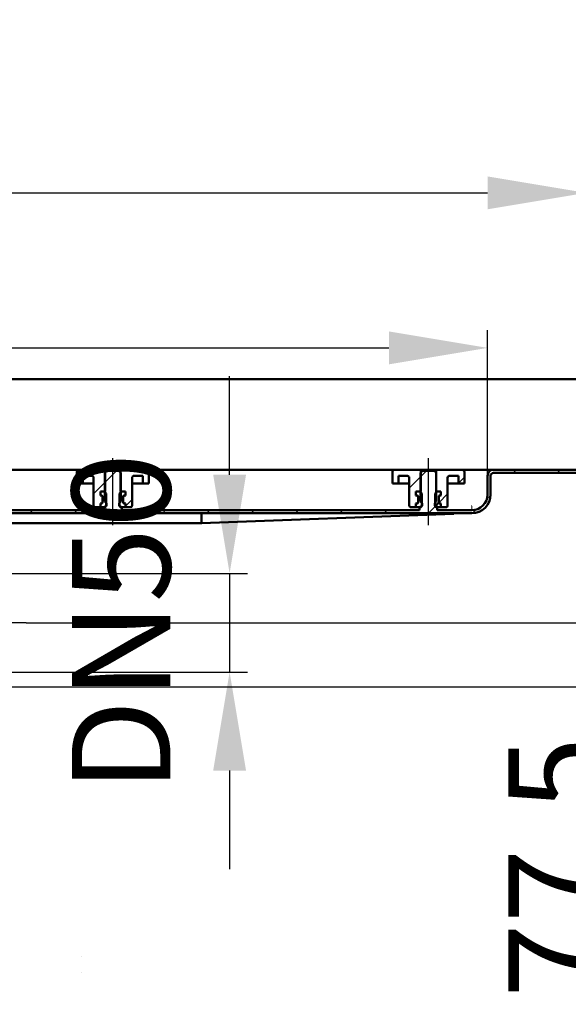
# Model space of a CAD drawing. Units: millimetres. Extents: x -654 to 1026, y -156 to 658.
# Drawn here: x 183 to 461, y 159 to 658 of the extents above; entities that cross this region are included whole.
import ezdxf
from ezdxf.lldxf.tags import DXFTag

# ---------------------------------------------------------------- set-up
doc = ezdxf.new("R2010")
doc.units = ezdxf.units.MM
doc.header["$LTSCALE"] = 5
doc.layers.add('LC-001-100-D00-0', color=1, linetype='ByBlock')
doc.styles.add('LCTX15-400-0-0pDIN-Schrift', font='STANDARD', dxfattribs={"width": 0.8, "oblique": 15, "height": 2.5})
tags = doc.linetypes.add('DASHDOT', pattern=[7.5, 5, -1.25, 0, -1.25]).pattern_tags.tags
tags[10:11] = [DXFTag(74, 4), DXFTag(75, 0), DXFTag(340, '0'), DXFTag(46, 1.0), DXFTag(50, 0.0), DXFTag(44, 0.0), DXFTag(45, 0.0)]
tags[8:9] = [DXFTag(74, 4), DXFTag(75, 0), DXFTag(340, '0'), DXFTag(46, 1.0), DXFTag(50, 0.0), DXFTag(44, 0.0), DXFTag(45, 0.0)]
tags[6:7] = [DXFTag(74, 4), DXFTag(75, 0), DXFTag(340, '0'), DXFTag(46, 1.0), DXFTag(50, 0.0), DXFTag(44, 0.0), DXFTag(45, 0.0)]
tags[4:5] = [DXFTag(74, 4), DXFTag(75, 0), DXFTag(340, '0'), DXFTag(46, 1.0), DXFTag(50, 0.0), DXFTag(44, 0.0), DXFTag(45, 0.0)]
doc.dimstyles.new('LC-DIM-L-0100-02-02', dxfattribs={"dimscale": 5, "dimtxt": 10, "dimasz": 10, "dimexe": 1.8, "dimexo": 0, "dimgap": 1.5, "dimtad": 1, "dimtxsty": 'LCTX15-400-0-0pDIN-Schrift', "dimcen": 0, "dimclrd": 2, "dimclre": 2, "dimclrt": 2, "dimazin": 2, "dimtfac": 0.71, "dimtdec": 4, "dimtofl": 0, "dimtmove": 0, "dimatfit": 1, "dimfxl": 1, "dimtolj": 1, "dimtzin": 0, "dimarcsym": 0})

# ---------------------------------------------------------------- blocks, each defined once
blk = doc.blocks.new('KLON18')
at = {"layer": 'LC-001-100-D00-0', "color": 7, "lineweight": 15}
for p, q in [((402.884201, 407.23878), (405.440525, 407.332076)), ((405.440525, 407.332076), (407.586322, 407.410389)), ((407.586322, 407.410389), (409.316466, 407.473533)), ((409.316466, 407.473533), (410.626784, 407.521354)), ((410.626784, 407.521354), (411.514178, 407.553742)), ((411.514178, 407.553742), (411.976532, 407.570616))]:
    blk.add_line(p, q, dxfattribs=at)
blk = doc.blocks.new('KLON21')
at = {"layer": 'LC-001-100-D00-0', "color": 7, "lineweight": 15}
for p, q in [((411.911473, 411.136495), (411.903576, 411.570617)), ((411.919162, 410.715566), (411.911473, 411.136495)), ((411.926374, 410.320616), (411.919162, 410.715566)), ((411.932871, 409.963647), (411.926374, 410.320616)), ((411.938504, 409.655504), (411.932871, 409.963647)), ((411.943064, 409.405552), (411.938504, 409.655504)), ((411.946431, 409.221383), (411.943064, 409.405552)), ((411.948488, 409.108596), (411.946431, 409.221383)), ((411.949173, 409.070615), (411.948488, 409.108596))]:
    blk.add_line(p, q, dxfattribs=at)
blk = doc.blocks.new('*D31')
at = {"layer": 'Defpoints', "color": 0}
for p in [(469.97653, 570.014886), (-530.02347, 470.570616), (469.97653, 470.570616)]:
    blk.add_point(p, dxfattribs=at)
at = {"layer": 'LC-001-100-D00-0', "color": 2, "lineweight": -2}
for p, q in [((-530.02347, 470.570616), (-530.02347, 579.014886)), ((469.97653, 470.570616), (469.97653, 579.014886)), ((-480.02347, 570.014886), (419.97653, 570.014886))]:
    blk.add_line(p, q, dxfattribs=at)
at = {"layer": 'LC-001-100-D00-0', "color": 2}
for points in [[(-480.02347, 578.34822), (-480.02347, 561.681553), (-530.02347, 570.014886)], [(419.97653, 561.681553), (419.97653, 578.34822), (469.97653, 570.014886)]]:
    blk.add_solid(points, dxfattribs=at)
at = {"layer": 'LC-001-100-D00-0', "color": 2, "insert": (-21.85829, 625.014886), "char_height": 50, "attachment_point": 5, "style": 'LCTX15-400-0-0pDIN-Schrift'}
blk.add_mtext('\\A1;1000', dxfattribs=at)
blk = doc.blocks.new('*D32')
at = {"layer": 'Defpoints', "color": 0}
for p in [(419.97653, 491.412343), (-480.02347, 426.570616), (419.97653, 426.570616)]:
    blk.add_point(p, dxfattribs=at)
at = {"layer": 'LC-001-100-D00-0', "color": 2, "lineweight": -2}
for p, q in [((-480.02347, 426.570616), (-480.02347, 500.412343)), ((419.97653, 426.570616), (419.97653, 500.412343)), ((-430.02347, 491.412343), (369.97653, 491.412343))]:
    blk.add_line(p, q, dxfattribs=at)
at = {"layer": 'LC-001-100-D00-0', "color": 2}
for points in [[(-430.02347, 499.745676), (-430.02347, 483.079009), (-480.02347, 491.412343)], [(369.97653, 483.079009), (369.97653, 499.745676), (419.97653, 491.412343)]]:
    blk.add_solid(points, dxfattribs=at)
at = {"layer": 'LC-001-100-D00-0', "color": 2, "insert": (-26.604366, 546.412343), "char_height": 50, "attachment_point": 5, "style": 'LCTX15-400-0-0pDIN-Schrift'}
blk.add_mtext('\\A1;900', dxfattribs=at)
blk = doc.blocks.new('*D33')
at = {"layer": 'Defpoints', "color": 0}
for p in [(469.97653, 429.570616), (185.976327, 352.070616), (510.526266, 352.070616)]:
    blk.add_point(p, dxfattribs=at)
at = {"layer": 'LC-001-100-D00-0', "color": 2, "lineweight": -2}
for p, q in [((510.526266, 479.570616), (510.526266, 529.570616)), ((469.97653, 429.570616), (519.526266, 429.570616)), ((185.976327, 352.070616), (519.526266, 352.070616)), ((510.526266, 302.070616), (510.526266, 158.573061))]:
    blk.add_line(p, q, dxfattribs=at)
at = {"layer": 'LC-001-100-D00-0', "color": 2}
for points in [[(502.192933, 479.570616), (518.859599, 479.570616), (510.526266, 429.570616)], [(518.859599, 302.070616), (502.192933, 302.070616), (510.526266, 352.070616)]]:
    blk.add_solid(points, dxfattribs=at)
at = {"layer": 'LC-001-100-D00-0', "color": 2, "insert": (455.526266, 228.009886), "char_height": 50, "attachment_point": 5, "rotation": 90, "style": 'LCTX15-400-0-0pDIN-Schrift'}
blk.add_mtext('\\A1;77,5', dxfattribs=at)
blk = doc.blocks.new('*D34')
at = {"layer": 'Defpoints', "color": 0}
for p in [(175.976327, 377.070616), (175.976327, 327.070616), (289.173398, 327.070616)]:
    blk.add_point(p, dxfattribs=at)
at = {"layer": 'LC-001-100-D00-0', "color": 2, "lineweight": -2}
for p, q in [((289.173398, 427.070616), (289.173398, 477.070616)), ((175.976327, 377.070616), (298.173398, 377.070616)), ((289.173398, 377.070616), (289.173398, 327.070616)), ((175.976327, 327.070616), (298.173398, 327.070616)), ((289.173398, 277.070616), (289.173398, 227.070616))]:
    blk.add_line(p, q, dxfattribs=at)
at = {"layer": 'LC-001-100-D00-0', "color": 2}
for points in [[(280.840065, 427.070616), (297.506732, 427.070616), (289.173398, 377.070616)], [(297.506732, 277.070616), (280.840065, 277.070616), (289.173398, 327.070616)]]:
    blk.add_solid(points, dxfattribs=at)
at = {"layer": 'LC-001-100-D00-0', "color": 2, "insert": (234.173398, 352.069337), "char_height": 50, "attachment_point": 5, "rotation": 90, "style": 'LCTX15-400-0-0pDIN-Schrift'}
blk.add_mtext('\\A1;DN50', dxfattribs=at)
blk = doc.blocks.new('*D35')
at = {"layer": 'Defpoints', "color": 0}
for p in [(469.97653, 429.570616), (23.99441, 319.570616), (616.621831, 319.570616)]:
    blk.add_point(p, dxfattribs=at)
at = {"layer": 'LC-001-100-D00-0', "color": 2, "lineweight": -2}
for p, q in [((616.621831, 479.570616), (616.621831, 529.570616)), ((469.97653, 429.570616), (625.621831, 429.570616)), ((616.621831, 429.570616), (616.621831, 319.570616)), ((23.99441, 319.570616), (625.621831, 319.570616)), ((616.621831, 269.570616), (616.621831, 219.570616))]:
    blk.add_line(p, q, dxfattribs=at)
at = {"layer": 'LC-001-100-D00-0', "color": 2}
for points in [[(608.288497, 479.570616), (624.955164, 479.570616), (616.621831, 429.570616)], [(624.955164, 269.570616), (608.288497, 269.570616), (616.621831, 319.570616)]]:
    blk.add_solid(points, dxfattribs=at)
at = {"layer": 'LC-001-100-D00-0', "color": 2, "insert": (561.621831, 331.959886), "char_height": 50, "attachment_point": 5, "rotation": 90, "style": 'LCTX15-400-0-0pDIN-Schrift'}
blk.add_mtext('\\A1;110', dxfattribs=at)
blk = doc.blocks.new('KLON23')
at = {"layer": 'LC-001-100-D00-0', "color": 7, "lineweight": 25}
for p, q in [((432.892726, 428.070616), (434.392726, 429.570616)), ((455.343365, 428.070616), (456.843365, 429.570616)), ((65.97653, 420.364651), (73.829512, 428.217634)), ((225.97653, 423.210175), (231.836971, 429.070616)), ((385.97653, 426.055699), (388.991447, 429.070616)), ((419.658093, 414.835982), (421.466985, 416.644874)), ((389.942088, 407.570616), (393.424655, 411.053183)), ((412.402272, 407.58016), (414.211164, 409.389053)), ((49.355961, 403.744081), (51.477281, 405.865401)), ((75.633135, 407.570616), (77.133135, 409.070616)), ((98.083775, 407.570616), (99.583775, 409.070616)), ((120.534414, 407.570616), (122.034414, 409.070616)), ((142.985054, 407.570616), (144.485054, 409.070616)), ((165.435693, 407.570616), (166.935693, 409.070616)), ((187.886333, 407.570616), (189.386333, 409.070616)), ((210.336972, 407.570616), (211.836972, 409.070616)), ((232.787612, 407.570616), (234.47653, 409.259534)), ((255.238251, 407.570616), (256.738251, 409.070616)), ((277.688891, 407.570616), (279.18889, 409.070616)), ((300.13953, 407.570616), (301.63953, 409.070616)), ((322.59017, 407.570616), (324.090169, 409.070616)), ((345.040809, 407.570616), (346.540809, 409.070616)), ((367.491448, 407.570616), (368.991448, 409.070616)), ((25.355588, 402.194347), (27.152798, 403.991557))]:
    blk.add_line(p, q, dxfattribs=at)
blk = doc.blocks.new('KLON33')
at = {"layer": 'LC-001-100-D00-0', "color": 7, "lineweight": 25}
for p, q in [((405.22653, 422.855059), (408.22653, 425.855059)), ((395.225753, 412.854282), (399.72653, 417.355058))]:
    blk.add_line(p, q, dxfattribs=at)
blk = doc.blocks.new('KLON38')
at = {"layer": 'LC-001-100-D00-0', "color": 7, "lineweight": 25}
for p, q in [((247.78761, 422.570616), (248.22653, 423.009535)), ((236.327383, 411.110387), (239.72653, 414.509535))]:
    blk.add_line(p, q, dxfattribs=at)

msp = doc.modelspace()

# ---------------------------------------------------------------- linework, layer by layer
at = {"layer": 'LC-001-100-D00-0', "color": 7, "lineweight": 50}
for p, q in [((-525.02347, 475.570616), (464.97653, 475.570616)), ((212.72653, 429.570616), (87.22653, 429.570616)), ((212.72653, 429.570616), (226.07653, 429.570616)), ((226.07653, 429.570616), (226.076529, 418.570616)), ((226.07653, 429.570616), (233.87653, 429.570616)), ((233.876542, 418.570616), (233.87653, 429.570616)), ((233.87653, 429.570616), (247.22653, 429.570616)), ((372.72653, 429.570616), (247.22653, 429.570616)), ((372.72653, 429.570616), (386.07653, 429.570616)), ((386.07653, 429.570616), (386.076525, 418.570616)), ((386.07653, 429.570616), (393.87653, 429.570616)), ((393.876538, 418.570616), (393.87653, 429.570616)), ((393.87653, 429.570616), (407.22653, 429.570616)), ((417.47653, 429.570616), (407.22653, 429.570616)), ((417.47653, 429.570616), (422.97653, 429.570616)), ((469.97653, 429.570616), (422.97653, 429.570616)), ((211.726532, 422.570616), (211.72653, 428.570616)), ((214.726523, 426.570616), (214.72653, 422.570616)), ((214.726523, 426.570616), (219.22653, 426.570616)), ((220.22653, 425.570616), (220.22653, 411.570616)), ((225.976542, 428.070616), (225.97653, 413.470616)), ((226.976529, 429.070616), (225.976542, 428.070616)), ((232.976541, 429.070616), (226.976529, 429.070616)), ((233.976529, 428.070616), (232.976541, 429.070616)), ((233.97653, 413.470616), (233.976529, 428.070616)), ((239.72653, 411.570616), (239.72653, 425.570616)), ((240.72653, 426.570616), (245.226518, 426.570616)), ((245.22653, 422.570616), (245.226518, 426.570616)), ((248.22653, 428.570616), (248.226539, 422.570616)), ((371.726528, 422.570616), (371.72653, 428.570616)), ((374.72652, 426.570616), (374.72653, 422.570616)), ((374.72652, 426.570616), (379.22653, 426.570616)), ((380.22653, 425.570616), (380.22653, 411.570616)), ((385.976539, 428.070616), (385.97653, 413.470616)), ((386.976526, 429.070616), (385.976539, 428.070616)), ((392.976538, 429.070616), (386.976526, 429.070616)), ((393.976525, 428.070616), (392.976538, 429.070616)), ((393.97653, 413.470616), (393.976525, 428.070616)), ((399.72653, 411.570616), (399.72653, 425.570616)), ((400.72653, 426.570616), (405.226544, 426.570616)), ((405.22653, 422.570616), (405.226544, 426.570616)), ((408.22653, 428.570616), (408.226535, 422.570616)), ((419.97653, 417.070616), (419.97653, 426.570616)), ((421.47653, 417.070616), (421.47653, 426.570616)), ((469.97653, 428.070616), (422.97653, 428.070616)), ((211.726532, 422.570616), (214.72653, 422.570616)), ((214.72653, 422.570616), (216.72653, 422.570616)), ((216.72653, 422.570616), (220.226542, 422.570616)), ((239.726529, 422.570616), (243.22653, 422.570616)), ((243.22653, 422.570616), (245.22653, 422.570616)), ((245.22653, 422.570616), (248.226539, 422.570616)), ((371.726528, 422.570616), (374.72653, 422.570616)), ((374.72653, 422.570616), (376.72653, 422.570616)), ((376.72653, 422.570616), (380.226538, 422.570616)), ((399.726525, 422.570616), (403.22653, 422.570616)), ((403.22653, 422.570616), (405.22653, 422.570616)), ((405.22653, 422.570616), (408.226535, 422.570616)), ((223.625675, 418.570616), (223.625675, 416.570615)), ((223.625675, 418.570616), (225.576535, 418.570616)), ((223.625675, 418.570616), (223.625675, 416.570615)), ((226.076529, 418.570616), (223.625675, 418.570616)), ((224.27653, 416.570616), (223.625675, 416.570615)), ((223.625675, 416.570615), (224.331821, 416.381405)), ((224.77653, 413.070616), (224.77653, 416.070616)), ((224.77653, 415.801849), (224.77653, 413.339382)), ((226.576523, 417.570616), (225.576535, 418.570616)), ((226.576523, 417.570616), (226.57653, 411.570616)), ((234.376535, 418.570616), (233.376518, 417.570616)), ((233.37653, 411.570616), (233.376518, 417.570616)), ((236.327395, 418.570616), (233.876542, 418.570616)), ((234.376535, 418.570616), (236.327395, 418.570616)), ((235.17653, 416.070616), (235.17653, 413.070616)), ((235.17653, 413.339382), (235.17653, 415.801849)), ((235.621239, 416.381405), (236.327395, 416.570615)), ((236.327395, 416.570615), (235.67653, 416.570616)), ((236.327395, 418.570616), (236.327395, 416.570615)), ((236.327395, 418.570616), (236.327395, 416.570615)), ((383.625672, 418.570616), (383.625672, 416.570615)), ((383.625672, 418.570616), (385.576532, 418.570616)), ((383.625672, 418.570616), (383.625672, 416.570615)), ((386.076525, 418.570616), (383.625672, 418.570616)), ((384.27653, 416.570616), (383.625672, 416.570615)), ((383.625672, 416.570615), (384.331821, 416.381405)), ((384.77653, 413.070616), (384.77653, 416.070616)), ((384.77653, 415.801849), (384.77653, 413.339382)), ((386.576519, 417.570616), (385.576532, 418.570616)), ((386.576519, 417.570616), (386.57653, 411.570616)), ((393.37653, 411.570616), (393.376545, 417.570616)), ((394.376532, 418.570616), (393.376545, 417.570616)), ((396.327392, 418.570616), (393.876538, 418.570616)), ((394.376532, 418.570616), (396.327392, 418.570616)), ((395.17653, 416.070616), (395.17653, 413.070616)), ((395.17653, 413.339382), (395.17653, 415.801849)), ((395.621239, 416.381405), (396.327392, 416.570615)), ((396.327392, 416.570615), (395.67653, 416.570616)), ((396.327392, 418.570616), (396.327392, 416.570615)), ((396.327392, 418.570616), (396.327392, 416.570615)), ((223.625675, 410.570616), (221.22653, 410.570616)), ((224.331821, 412.759827), (223.625675, 412.570615)), ((223.625675, 412.570615), (224.27653, 412.570616)), ((223.625675, 412.570615), (223.625675, 410.570616)), ((223.625675, 412.570615), (223.625675, 410.570616)), ((223.625675, 410.570616), (225.57653, 410.570616)), ((225.476519, 409.070615), (225.476519, 410.470617)), ((225.97653, 410.470616), (225.476519, 410.470617)), ((225.57653, 410.570616), (226.57653, 411.570616)), ((226.112312, 410.570616), (225.57653, 410.570616)), ((226.57653, 411.570616), (226.73437, 411.570616)), ((233.21869, 411.570616), (233.37653, 411.570616)), ((233.37653, 411.570616), (234.37653, 410.570616)), ((234.37653, 410.570616), (233.840748, 410.570616)), ((234.476522, 410.470617), (233.97653, 410.470616)), ((234.37653, 410.570616), (236.327395, 410.570616)), ((234.476522, 410.470617), (234.476522, 409.070615)), ((236.327395, 412.570615), (235.621239, 412.759827)), ((235.67653, 412.570616), (236.327395, 412.570615)), ((235.787611, 410.570616), (236.327383, 411.110387)), ((236.327395, 412.570615), (236.327395, 410.570616)), ((236.327395, 412.570615), (236.327395, 410.570616)), ((238.72653, 410.570616), (236.327395, 410.570616)), ((383.625672, 410.570616), (381.22653, 410.570616)), ((384.331821, 412.759827), (383.625672, 412.570615)), ((383.625672, 412.570615), (384.27653, 412.570616)), ((383.625672, 412.570615), (383.625672, 410.570616)), ((383.625672, 412.570615), (383.625672, 410.570616)), ((383.625672, 410.570616), (385.57653, 410.570616)), ((385.476515, 409.070615), (385.476515, 410.470617)), ((385.97653, 410.470616), (385.476515, 410.470617)), ((385.57653, 410.570616), (386.57653, 411.570616)), ((386.112312, 410.570616), (385.57653, 410.570616)), ((386.57653, 411.570616), (386.73437, 411.570616)), ((393.21869, 411.570616), (393.37653, 411.570616)), ((393.37653, 411.570616), (394.37653, 410.570616)), ((393.659309, 411.287837), (395.320701, 412.949229)), ((394.37653, 410.570616), (393.840748, 410.570616)), ((394.476519, 410.470617), (393.97653, 410.470616)), ((394.37653, 410.570616), (396.327392, 410.570616)), ((394.476519, 410.470617), (394.476519, 409.070615)), ((396.327392, 412.570615), (395.621239, 412.759827)), ((395.67653, 412.570616), (396.327392, 412.570615)), ((396.327392, 412.570615), (396.327392, 410.570616)), ((396.327392, 412.570615), (396.327392, 410.570616)), ((398.72653, 410.570616), (396.327392, 410.570616)), ((63.965915, 407.570616), (411.97653, 407.570616)), ((74.476533, 409.070615), (225.476519, 409.070615)), ((234.476522, 409.070615), (385.476515, 409.070615)), ((274.976537, 407.441963), (274.976537, 402.776575)), ((274.976537, 402.570615), (402.884201, 407.23878)), ((394.476519, 409.070615), (411.97653, 409.070616)), ((46.55052, 402.570615), (274.976507, 402.570615)), ((274.976507, 402.570615), (274.976507, 402.775882)), ((274.976507, 402.570615), (274.976507, 402.570615))]:
    msp.add_line(p, q, dxfattribs=at)
at = {"layer": 'LC-001-100-D00-0', "color": 7, "linetype": 'DASHDOT', "lineweight": 25}
for p, q in [((229.97653, 401.570616), (229.97653, 435.570616)), ((389.97653, 401.570616), (389.97653, 435.570616)), ((185.976327, 352.070616), (82.951311, 352.070616))]:
    msp.add_line(p, q, dxfattribs=at)
at = {"layer": 'LC-001-100-D00-0', "color": 7, "lineweight": 25}
for p, q in [((380.22653, 420.305698), (386.07653, 426.155699)), ((220.22653, 417.460174), (226.07653, 423.310175))]:
    msp.add_line(p, q, dxfattribs=at)
at = {"layer": 'LC-001-100-D00-0', "color": 7, "lineweight": 50}
for centre, radius, start, end in [((212.72653, 428.570616), 1, 90, 180), ((247.22653, 428.570616), 1, 0, 90), ((372.72653, 428.570616), 1, 90, 180), ((407.22653, 428.570616), 1, 0, 90), ((422.97653, 426.570616), 3, 90, 180), ((219.22653, 425.570616), 1, 0, 90), ((240.72653, 425.570616), 1, 90, 180), ((379.22653, 425.570616), 1, 0, 90), ((400.72653, 425.570616), 1, 90, 180), ((422.97653, 426.570616), 1.5, 90, 180), ((224.27653, 416.070616), 0.5, 0, 90), ((224.17653, 415.801849), 0.6, 0, 75), ((235.67653, 416.070616), 0.5, 90, 180), ((235.77653, 415.801849), 0.6, 105, 180), ((384.27653, 416.070616), 0.5, 0, 90), ((384.17653, 415.801849), 0.6, 0, 75), ((395.67653, 416.070616), 0.5, 90, 180), ((395.77653, 415.801849), 0.6, 105, 180), ((411.97653, 417.070616), 8, 270, 0), ((411.97653, 417.070616), 9.5, 270, 0), ((221.22653, 411.570616), 1, 180, 270), ((224.27653, 413.070616), 0.5, 270, 0), ((224.17653, 413.339382), 0.6, 285, 0), ((224.97653, 411.970616), 1.802776, 303.690068, 56.309932), ((234.97653, 411.970616), 1.802776, 123.690068, 236.309932), ((235.77653, 413.339382), 0.6, 180, 255), ((235.67653, 413.070616), 0.5, 180, 270), ((238.72653, 411.570616), 1, 270, 0), ((381.22653, 411.570616), 1, 180, 270), ((384.27653, 413.070616), 0.5, 270, 0), ((384.17653, 413.339382), 0.6, 285, 0), ((384.97653, 411.970616), 1.802776, 303.690068, 56.309932), ((394.97653, 411.970616), 1.802776, 123.690068, 236.309932), ((395.77653, 413.339382), 0.6, 180, 255), ((395.67653, 413.070616), 0.5, 180, 270), ((398.72653, 411.570616), 1, 270, 0)]:
    msp.add_arc(centre, radius, start, end, dxfattribs=at)
msp.add_ellipse((274.998347, 405.070616), major_axis=(0, -2.5), ratio=0.027578, start_param=0, end_param=0.3217505544, dxfattribs=at)
at = {"layer": 'LC-001-100-D00-0', "color": 7, "lineweight": 15}
for centre, major_axis, start_param, end_param in [((185.565665, 184.494575), (28.64933, -1.713495), 0.0009886797, 0.0021906412), ((185.565665, 173.126252), (28.64933, 1.713495), 6.2809946659, 6.2821966275)]:
    msp.add_ellipse(centre, major_axis=major_axis, ratio=0.016531, start_param=start_param, end_param=end_param, dxfattribs=at)

# ---------------------------------------------------------------- block references
at = {"layer": 'LC-001-100-D00-0', "color": 7, "lineweight": 25}
for name in ['KLON23', 'KLON33', 'KLON38']:
    msp.add_blockref(name, (0, 0), dxfattribs=at)
at = {"layer": 'LC-001-100-D00-0', "color": 7, "lineweight": 50}
for name in ['KLON21', 'KLON18']:
    msp.add_blockref(name, (0, 0), dxfattribs=at)

# ---------------------------------------------------------------- dimensions: what is measured, and where the dimension line sits
at = {"layer": 'LC-001-100-D00-0', "color": 7, "lineweight": 25}
for base, p1, p2, text, picture, middle in [((469.97653, 570.014886), (-530.02347, 470.570616), (469.97653, 470.570616), '1000', '*D31', (-21.85829, 625.014886)), ((419.97653, 491.412343), (-480.02347, 426.570616), (419.97653, 426.570616), '900', '*D32', (-26.604366, 546.412343))]:
    dim = msp.add_linear_dim(base=base, p1=p1, p2=p2, text=text, dimstyle='LC-DIM-L-0100-02-02', dxfattribs=at)
    dim.commit()
    dim.dimension.update_dxf_attribs({"geometry": picture, "text_midpoint": middle, "dimtype": 160})
for base, p1, p2, text, picture, middle in [((616.621831, 319.570616), (469.97653, 429.570616), (23.99441, 319.570616), '110', '*D35', (561.621831, 331.959886)), ((510.526266, 352.070616), (469.97653, 429.570616), (185.976327, 352.070616), '77,5', '*D33', (455.526266, 228.009886)), ((289.173398, 327.070616), (175.976327, 377.070616), (175.976327, 327.070616), 'DN50', '*D34', (234.173398, 352.069337))]:
    dim = msp.add_linear_dim(base=base, p1=p1, p2=p2, angle=90, text=text, dimstyle='LC-DIM-L-0100-02-02', dxfattribs=at)
    dim.commit()
    dim.dimension.update_dxf_attribs({"geometry": picture, "text_midpoint": middle, "dimtype": 160, "text_rotation": 90})

doc.saveas('drawing.dxf')
